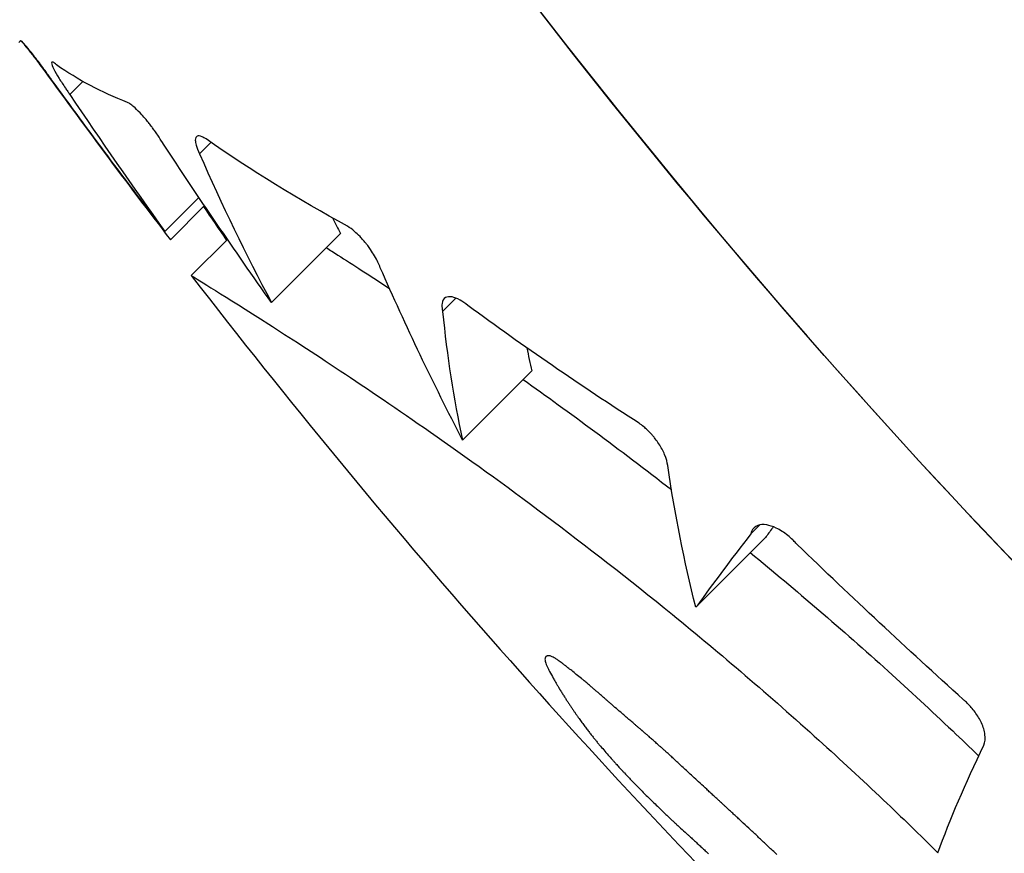
# Model space of a CAD drawing. Units: millimetres. Extents: x 206.5 to 219.2, y 158.6 to 172.9.
# Drawn here: x 213.7 to 213.7, y 164.3 to 164.3 of the extents above; entities that cross this region are included whole.
import ezdxf

# ---------------------------------------------------------------- set-up
doc = ezdxf.new("R2010")
doc.units = ezdxf.units.MM
doc.layers.get('0').update_dxf_attribs({"true_color": 0xc2ced6})

msp = doc.modelspace()

# ---------------------------------------------------------------- linework, layer by layer
for p, q in [((213.6809742227633, 164.3335704075571), (213.6809747433726, 164.3335709281646)), ((213.6811841274757, 164.3333067855765), (213.6811887698568, 164.3333114279676)), ((213.6814770065539, 164.3330203449632), (213.6816105335311, 164.3331538719463)), ((213.6828038531239, 164.3324143641107), (213.6829197955813, 164.3325303065662)), ((213.6824498921196, 164.3316183049687), (213.6827980818634, 164.3319664947212)), ((213.6825049227773, 164.3315343531231), (213.6828540777205, 164.3318835080695)), ((213.6835397292889, 164.3308902552831), (213.6842468360701, 164.3315973620643)), ((213.6827196053346, 164.3311668815095), (213.6830898982298, 164.3315371744156)), ((213.685290141133, 164.3308006201273), (213.6854261378321, 164.3309366168201)), ((213.6854941275669, 164.329484159251), (213.6862012343481, 164.3301912660322)), ((213.688442240833, 164.3285232673752), (213.6885357728897, 164.3286167994379)), ((213.6878788565373, 164.3277738733345), (213.6885859633185, 164.3284809801157))]:
    msp.add_line(p, q)
msp.add_circle((213.7388464238466, 164.3764555579874), 0.06115000000000002)
msp.add_arc((213.7422026855347, 164.3770723955809), 0.07513689542039531, 217.6588306022103, 225.000000000129)
for points, knots in [([(213.786464241799, 164.3292753054179), (213.7854022019455, 164.328291824273), (213.784304200497, 164.3273408604468), (213.7809892779333, 164.3246592414366), (213.7786821091722, 164.3230275665642), (213.7739154330047, 164.3201018268942), (213.7714592233824, 164.3188030140991), (213.768146717528, 164.3173119105481), (213.7673450941074, 164.3169702924838), (213.76428157193, 164.3157365228453), (213.7619615717122, 164.3149495644266), (213.7568623639963, 164.3135365575395), (213.7540686898865, 164.3129558980918), (213.7481037138059, 164.3121190059828), (213.744927672029, 164.3119098310463), (213.7395718788903, 164.3119449734736), (213.7373585622699, 164.312071561546), (213.7329453757848, 164.3125520408153), (213.730745631372, 164.312905956986), (213.7266993980447, 164.3137718751318), (213.7248466071615, 164.3142547515849), (213.7216195732908, 164.315248952596), (213.7202335614566, 164.3157279504526), (213.718267080636, 164.3164823831612), (213.7176693483489, 164.3167219524189), (213.7164036748436, 164.3172510829613), (213.715734890342, 164.3175439373717), (213.7138194969739, 164.3184214384714), (213.712583636443, 164.3190356147725), (213.709503037564, 164.3206910503895), (213.7076837349305, 164.3217859831784), (213.7041607009451, 164.3241483674365), (213.7024570467038, 164.3254157671945), (213.7000060728897, 164.3274315652111), (213.6992064657388, 164.3281225794731), (213.698034985573, 164.3291856591454), (213.6976491444948, 164.3295444441833), (213.6968870407436, 164.3302705097217), (213.6965107780998, 164.3306377901117), (213.6961394290847, 164.3310091391263), (213.6946540330246, 164.3324945351856), (213.6932337878388, 164.3340587916673), (213.6905460571579, 164.3373267567367), (213.6892786574026, 164.3390304109803), (213.6869162735966, 164.3425534442817), (213.6858213412052, 164.3443727461754), (213.6838184474327, 164.3480999293233), (213.6829105037759, 164.3500077106191), (213.6808602121309, 164.3549119820609), (213.6798320452217, 164.3579916596591), (213.6783982248598, 164.3636750558894), (213.6779105709866, 164.3662553034651), (213.6772503884713, 164.3714434905055), (213.6770778253267, 164.3740511507958), (213.6770547068882, 164.3775744573431), (213.6770684977237, 164.3785059590818), (213.6772060683434, 164.3822914172338), (213.6774986705714, 164.3851522664645), (213.6783709712327, 164.3902866957224), (213.6788867701252, 164.3925701239255), (213.6801569059025, 164.3970575387934), (213.6809111559269, 164.3992613885475), (213.6821939376241, 164.4024466105211), (213.6826399192505, 164.4034767046082), (213.6842739436252, 164.4069974952668), (213.6855991576886, 164.4094353079331), (213.6885772230744, 164.414165663834), (213.6902354512422, 164.4164543964839), (213.6927958724409, 164.4195467268519), (213.6935895415518, 164.4204527130928), (213.6944055953791, 164.4213339518383)], [-199.9538262264417, -199.9538262264417, -199.9538262264417, -199.9538262264417, -195.5780923677003, -195.5780923677003, -187.1278096555739, -187.1278096555739, -178.8103790457929, -178.8103790457929, -176.1813628226885, -176.1813628226885, -168.8264463738925, -168.8264463738925, -160.3099319342122, -160.3099319342122, -150.779879586279, -150.779879586279, -144.1188805922122, -144.1188805922122, -137.45787660768, -137.45787660768, -131.7289963746681, -131.7289963746681, -127.3221654261974, -127.3221654261974, -125.3783963498358, -125.3783963498358, -123.1750973608232, -123.1750973608232, -119.0280292954491, -119.0280292954491, -112.6776572507168, -112.6776572507168, -106.3272851819688, -106.3272851819688, -103.1520991475949, -103.1520991475949, -101.5645061304079, -101.5645061304079, -99.97691311322087, -99.97691311322087, -99.97691311322087, -93.62654104453738, -93.62654104453738, -87.27616897585388, -87.27616897585388, -80.92579942635885, -80.92579942635885, -74.57542987686382, -74.57542987686382, -64.85660983080477, -64.85660983080477, -57.01527573903429, -57.01527573903429, -49.17394664036661, -49.17394664036661, -46.3639985727955, -46.3639985727955, -37.76463281295305, -37.76463281295305, -30.76854561297819, -30.76854561297819, -23.77246340386692, -23.77246340386692, -20.38799673461101, -20.38799673461101, -12.0853761395924, -12.0853761395924, -3.63081120319772, -3.63081120319772, 0, 0, 0, 0]), ([(213.6732516305492, 164.361622122994), (213.6741655729129, 164.357543519367), (213.6754416878539, 164.3535444930267), (213.6806175046804, 164.341240426113), (213.6857692232734, 164.333576293584), (213.6922379034077, 164.3271076134483)], [-40.20117299314741, -40.20117299314741, -40.20117299314741, -40.20117299314741, -27.60327933976518, -27.60327933976518, -0.1560449359330534, -0.1560449359330534, -0.1560449359330534, -0.1560449359330534]), ([(213.7903684189077, 164.3253711283146), (213.7868962061766, 164.3221363970024), (213.7830971332442, 164.3192527176629), (213.7790478405368, 164.3167782627825), (213.7752642219275, 164.3144661568863), (213.7712624089763, 164.3125112943835), (213.7671129400696, 164.3109481320625), (213.7632357178372, 164.3094875288216), (213.7592297647643, 164.3083688378233), (213.7551567718619, 164.3076092861825), (213.7513510080316, 164.3068995687249), (213.7474868346035, 164.3065033277603), (213.743616237145, 164.3064258936524), (213.7399995895976, 164.3063535399965), (213.7363774094556, 164.3065594542609), (213.7327922638942, 164.3070412163461), (213.7294423397252, 164.3074913700211), (213.7261247944989, 164.3081822954296), (213.72287368252, 164.3091069001298), (213.7198358759779, 164.3099708415157), (213.716856095125, 164.3110387501711), (213.7139610555605, 164.3123010515151), (213.7092573254486, 164.3143519819791), (213.7047780605499, 164.3169172317771), (213.7006288094271, 164.3199363535455), (213.6964518582245, 164.3229756307383), (213.6926096775132, 164.3264746526611), (213.6891940079804, 164.3303498722375), (213.6862211341213, 164.3337227216443), (213.6835712113534, 164.3373800921399), (213.681292254405, 164.3412557149136), (213.6793087335973, 164.344628915248), (213.6776060897828, 164.3481672206208), (213.6762077242602, 164.3518220004571), (213.6749906380574, 164.3550029871749), (213.6740039472061, 164.3582720999825), (213.6732579351228, 164.3615952682858), (213.6732559256925, 164.3616042194644), (213.6732539180084, 164.3616131710346), (213.673251912056, 164.3616221229945)], [0, 0, 0, 0, 0.06561000000000002, 0.06561000000000002, 0.06561000000000002, 0.1269153279, 0.1269153279, 0.1269153279, 0.1841984132364811, 0.1841984132364811, 0.1841984132364811, 0.2377231553440355, 0.2377231553440355, 0.2377231553440355, 0.2877361391219134, 0.2877361391219134, 0.2877361391219134, 0.3344677710341246, 0.3344677710341246, 0.3344677710341246, 0.3781333405765757, 0.3781333405765757, 0.3781333405765757, 0.4490791945314128, 0.4490791945314128, 0.4490791945314128, 0.52049867753858, 0.52049867753858, 0.52049867753858, 0.5826595838095272, 0.5826595838095272, 0.5826595838095272, 0.6367621634660856, 0.6367621634660856, 0.6367621634660856, 0.6838510703223601, 0.6838510703223601, 0.6838510703223601, 0.6839779074754697, 0.6839779074754697, 0.6839779074754697, 0.6839779074754697]), ([(213.6809737955045, 164.3335699829804), (213.6809794901928, 164.3335657196908), (213.6809900488297, 164.3335547172833), (213.6810206221126, 164.333519355233), (213.681040733718, 164.3334947733179), (213.6810855177027, 164.3334379653625), (213.6811092160497, 164.3334071504569), (213.681150579403, 164.3333521898326), (213.6811672307522, 164.3333297893241), (213.6811841274757, 164.3333067855765)], [0.3290635899688693, 0.3290635899688693, 0.3290635899688693, 0.3290635899688693, 0.4743324674658524, 0.4743324674658524, 0.6258990448878579, 0.6258990448878579, 0.7622352115707804, 0.7622352115707804, 0.8494383948791129, 0.8494383948791129, 0.8494383948791129, 0.8494383948791129]), ([(213.6812902294769, 164.3331716253656), (213.6812883726961, 164.3331742426153), (213.6812865118263, 164.3331768622847), (213.6812746672513, 164.3331935155034), (213.6812645955652, 164.3332075806029), (213.6812439549394, 164.3332362110764), (213.6812333988055, 164.3332507508321), (213.6812075963971, 164.3332860401083), (213.6811924214417, 164.3333065790434), (213.6811436038115, 164.3333719521188), (213.6811115297314, 164.3334137739157), (213.6810588647204, 164.3334803760745), (213.681037686285, 164.333506235484), (213.6810024533333, 164.3335471985283), (213.6809892368037, 164.3335611719476), (213.6809773702989, 164.3335708203458), (213.6809749038221, 164.3335718237304), (213.6809742227633, 164.3335704075571)], [0.8578464429877024, 0.8578464429877024, 0.8578464429877024, 0.8578464429877024, 0.8675387954883861, 0.8675387954883861, 0.9194140545502346, 0.9194140545502346, 0.9733917186302679, 0.9733917186302679, 1.051657453209124, 1.051657453209124, 1.229650386142447, 1.229650386142447, 1.382318701556719, 1.382318701556719, 1.544485675039518, 1.544485675039518, 1.634825919797651, 1.634825919797651, 1.634825919797651, 1.634825919797651]), ([(213.6813414040371, 164.3333227675239), (213.6813258557377, 164.3333368620697), (213.6813134935946, 164.3333460875592), (213.6812935655325, 164.333355349188), (213.6812884861138, 164.333352041243), (213.681290923123, 164.3333284393857), (213.6812991077604, 164.3333074764987), (213.6813270584389, 164.3332525575838), (213.6813457265962, 164.3332200763043), (213.6813871987688, 164.3331531711287), (213.6814083723148, 164.3331205750428), (213.6814393761306, 164.3330746367892), (213.6814475539868, 164.3330626664956), (213.6814628326683, 164.3330405627867), (213.681469873889, 164.3330304722631), (213.6814770065539, 164.3330203449632)], [0.3285521002868974, 0.3285521002868974, 0.3285521002868974, 0.3285521002868974, 0.4572438336617578, 0.4572438336617578, 0.6215442441642709, 0.6215442441642709, 0.7947256244994572, 0.7947256244994572, 0.9554540658015696, 0.9554540658015696, 1.086156092483233, 1.086156092483233, 1.131408690397907, 1.131408690397907, 1.168968101933101, 1.168968101933101, 1.168968101933101, 1.168968101933101]), ([(213.6824283243041, 164.3325219063495), (213.6824278415588, 164.3325227193618), (213.6824273571256, 164.3325235334933), (213.6824112635804, 164.3325505221692), (213.6823940381437, 164.332577615658), (213.6823653096944, 164.3326201927498), (213.682354716424, 164.3326354130149), (213.6823351807689, 164.3326626355329), (213.6823263582919, 164.332674638938), (213.6823076279543, 164.3326995193092), (213.682297714171, 164.3327123488798), (213.6822775009932, 164.3327378239146), (213.6822672204144, 164.3327504303488), (213.6822422391997, 164.3327802128128), (213.6822275962768, 164.3327969547527), (213.6821888287523, 164.3328393482484), (213.6821654072701, 164.3328628765712), (213.6821279819269, 164.3328967957382), (213.6821132946643, 164.3329088951164), (213.6820880859304, 164.3329272643637), (213.682077347461, 164.3329339972147), (213.682067836824, 164.332938780632)], [0.1589776964125738, 0.1589776964125738, 0.1589776964125738, 0.1589776964125738, 0.162136556706912, 0.162136556706912, 0.2635529599222342, 0.2635529599222342, 0.3197043237466961, 0.3197043237466961, 0.364389662516873, 0.364389662516873, 0.4132267074919288, 0.4132267074919288, 0.4631681408577101, 0.4631681408577101, 0.5345589087528023, 0.5345589087528023, 0.6552104748523533, 0.6552104748523533, 0.7427871382351741, 0.7427871382351741, 0.8202256321401588, 0.8202256321401588, 0.8202256321401588, 0.8202256321401588]), ([(213.6828700194892, 164.3325647950874), (213.6828551439103, 164.3325747483846), (213.6828414100455, 164.3325823985642), (213.6828083386208, 164.3325964461501), (213.6827918540657, 164.3325983462291), (213.6827672586369, 164.332588227579), (213.682760549782, 164.3325746618866), (213.6827601370896, 164.332539351426), (213.6827631320048, 164.3325214118086), (213.682776498521, 164.3324754438659), (213.6827881975332, 164.332446329212), (213.6828038531239, 164.3324143641107)], [0.04324932661931741, 0.04324932661931741, 0.04324932661931741, 0.04324932661931741, 0.1271607428016428, 0.1271607428016428, 0.267872200608109, 0.267872200608109, 0.4249044004220313, 0.4249044004220313, 0.5347575695271739, 0.5347575695271739, 0.6672893769747698, 0.6672893769747698, 0.6672893769747698, 0.6672893769747698]), ([(213.6846526075533, 164.3312478263456), (213.6846390431019, 164.3312849671725), (213.6846195256367, 164.3313257970608), (213.6845817841386, 164.3313902478508), (213.6845674972428, 164.3314125982602), (213.6845429612295, 164.3314479019186), (213.6845334997197, 164.3314608945971), (213.6845162073878, 164.3314835642132), (213.6845085242385, 164.3314932901567), (213.6844924745237, 164.3315129056664), (213.6844841078564, 164.3315227623189), (213.6844655864843, 164.3315437856818), (213.6844554083218, 164.3315548364913), (213.6844267094129, 164.3315846082919), (213.6844081108575, 164.33160231794), (213.6843651984236, 164.3316395717407), (213.6843413234747, 164.3316575509293), (213.6843187208869, 164.3316718771393)], [2.257520494645451e-06, 2.257520494645451e-06, 2.257520494645451e-06, 2.257520494645451e-06, 0.1579430883486392, 0.1579430883486392, 0.2404091191916303, 0.2404091191916303, 0.2889306601424595, 0.2889306601424595, 0.3261415889234595, 0.3261415889234595, 0.3651403240089096, 0.3651403240089096, 0.4112208396127672, 0.4112208396127672, 0.4938923839934746, 0.4938923839934746, 0.6035027644056011, 0.6035027644056011, 0.6035027644056011, 0.6035027644056011]), ([(213.6841013708035, 164.3314518967904), (213.6841387939639, 164.3314281459989), (213.6841776819783, 164.3314033681118), (213.6843740980985, 164.3312778988361), (213.6845510269486, 164.3311638173614), (213.6847464896418, 164.3310353747984)], [3.477634450676796, 3.477634450676796, 3.477634450676796, 3.477634450676796, 3.811131274375886, 3.811131274375886, 5.100900378938781, 5.100900378938781, 5.100900378938781, 5.100900378938781]), ([(213.6827284553729, 164.3311614083323), (213.6827800405881, 164.3311290769134), (213.6830498238996, 164.330965034394), (213.6839280585118, 164.3304040241101), (213.6844942564348, 164.3300347642707), (213.6858988895983, 164.3290529602809), (213.686746383697, 164.3284278649048), (213.6881332472549, 164.3272974939282), (213.6886363879166, 164.3268674543647), (213.6893604298821, 164.3262129668724), (213.689581161263, 164.3260086760993), (213.689987284888, 164.3256235022754), (213.6901728216035, 164.3254438746462), (213.6903566896654, 164.3252621139104)], [0.0003675755765938993, 0.0003675755765938993, 0.0003675755765938993, 0.0003675755765938993, 3.811131274375886, 3.811131274375886, 7.25847019813077, 7.25847019813077, 11.01508660534927, 11.01508660534927, 13.08536013176734, 13.08536013176734, 13.99667648550426, 13.99667648550426, 14.77257908839521, 14.77257908839521, 14.77257908839521, 14.77257908839521]), ([(213.6855494613119, 164.3308609259534), (213.6855214916432, 164.3308836186125), (213.6854940564081, 164.3309023533557), (213.6854386075574, 164.3309330096163), (213.6854114792368, 164.3309434472685), (213.6853601667244, 164.3309533980091), (213.6853373986087, 164.3309509864662), (213.6853004735021, 164.3309306257916), (213.6852882126113, 164.3309106486317), (213.6852811484277, 164.3308641550384), (213.6852820319618, 164.3308418818924), (213.6852876923367, 164.3308114770898), (213.6852888350259, 164.3308061042649), (213.685290141133, 164.3308006201273)], [2.458783163197189e-06, 2.458783163197189e-06, 2.458783163197189e-06, 2.458783163197189e-06, 0.1203507330882917, 0.1203507330882917, 0.2565351862477455, 0.2565351862477455, 0.4130311886653273, 0.4130311886653273, 0.5917169497592839, 0.5917169497592839, 0.7132642058849439, 0.7132642058849439, 0.7386596907768496, 0.7386596907768496, 0.7386596907768496, 0.7386596907768496]), ([(213.6875924499036, 164.3292223170765), (213.6875889629737, 164.3292562179022), (213.6875786123128, 164.3292948166736), (213.687546268804, 164.329372063085), (213.6875262494286, 164.3294094969865), (213.6874904931174, 164.3294638107877), (213.687478514461, 164.3294805755822), (213.68745707786, 164.3295082633617), (213.6874480653642, 164.3295193054742), (213.6874304153316, 164.3295398198861), (213.6874218564626, 164.329549312818), (213.6874040068942, 164.3295681996019), (213.6873947231215, 164.329577550277), (213.6873730569787, 164.3295983088683), (213.6873606203008, 164.329609457342), (213.6873318571597, 164.3296335332675), (213.6873155582871, 164.3296459450717), (213.687299349418, 164.3296571082706)], [3.240736355840121e-06, 3.240736355840121e-06, 3.240736355840121e-06, 3.240736355840121e-06, 0.16197293154627, 0.16197293154627, 0.3018872005806355, 0.3018872005806355, 0.3649948924926776, 0.3649948924926776, 0.4079304430578187, 0.4079304430578187, 0.4463900245280128, 0.4463900245280128, 0.4863977114872899, 0.4863977114872899, 0.5383070247056785, 0.5383070247056785, 0.6053334539408115, 0.6053334539408115, 0.6053334539408115, 0.6053334539408115]), ([(213.6889176539844, 164.328415067338), (213.6889129539632, 164.3284203812505), (213.6889081816917, 164.3284256386705), (213.6888929114502, 164.3284420294467), (213.6888821962639, 164.3284529042307), (213.6888549448777, 164.3284790430525), (213.6888382116304, 164.3284937712197), (213.688781748715, 164.3285392679918), (213.6887417522084, 164.3285647949028), (213.688668447212, 164.3286002073528), (213.6886354941234, 164.3286110611798), (213.6885699694685, 164.3286222075794), (213.6885389611416, 164.3286201255742), (213.6884842338623, 164.3285998021024), (213.6884627291729, 164.3285790425539), (213.688446951317, 164.3285417062425), (213.6884442111768, 164.3285327930271), (213.688442240833, 164.3285232673752)], [0.9091068221452363, 0.9091068221452363, 0.9091068221452363, 0.9091068221452363, 0.930464118923959, 0.930464118923959, 0.9764836049203193, 0.9764836049203193, 1.044958143329093, 1.044958143329093, 1.203933297598236, 1.203933297598236, 1.34768915169119, 1.34768915169119, 1.518040686354056, 1.518040686354056, 1.716325504098702, 1.716325504098702, 1.772629465445075, 1.772629465445075, 1.772629465445075, 1.772629465445075]), ([(213.6884376168164, 164.3283326336064), (213.688901547619, 164.3279522063908), (213.6893740678788, 164.3275469249547), (213.6900675366633, 164.3269200736536), (213.6902882680442, 164.3267157828805), (213.6905965085316, 164.3264234429184), (213.6906851117092, 164.3263385809864), (213.6907733899425, 164.3262531933201)], [11.1409863178023, 11.1409863178023, 11.1409863178023, 11.1409863178023, 13.08536013176734, 13.08536013176734, 13.99667648550426, 13.99667648550426, 14.36592878710312, 14.36592878710312, 14.36592878710312, 14.36592878710312]), ([(213.6908256768074, 164.3263637412001), (213.6908393703197, 164.3263924153021), (213.6908438547543, 164.3264292867379), (213.6908331018058, 164.3265082581256), (213.6908210551046, 164.3265481438416), (213.6907848850533, 164.3266261808749), (213.6907630435162, 164.3266631620145), (213.6907241794397, 164.3267164317726), (213.6907110492757, 164.3267329472028), (213.6906884124037, 164.3267591193307), (213.6906794361566, 164.3267689804215), (213.6906603321258, 164.3267889255812), (213.6906501941849, 164.3267989518567), (213.690632212616, 164.3268157951397), (213.6906244923739, 164.32682274135), (213.6906166786939, 164.3268294927516)], [4.119368565520653e-06, 4.119368565520653e-06, 4.119368565520653e-06, 4.119368565520653e-06, 0.1983533953222758, 0.1983533953222758, 0.363648783696054, 0.363648783696054, 0.5046988649336774, 0.5046988649336774, 0.5693574720615375, 0.5693574720615375, 0.6095996302214007, 0.6095996302214007, 0.6525607047082203, 0.6525607047082203, 0.6840807613286035, 0.6840807613286035, 0.6840807613286035, 0.6840807613286035])]:
    msp.add_open_spline(points, degree=3, knots=knots)
for points in [[(213.6809742227633, 164.3335704075571), (213.680960805752, 164.3335570743816), (213.6809540794929, 164.333550432033), (213.6809540446411, 164.3335504810821)], [(213.6811841274757, 164.3333067855765), (213.6816155901761, 164.3327094591664), (213.6820559032494, 164.3321185834789), (213.6825049227773, 164.3315343531231)], [(213.682067836824, 164.332938780632), (213.6818024868408, 164.3330417672764), (213.6815601903509, 164.3331699608066), (213.6813414040371, 164.3333227675239)], [(213.6824498921196, 164.3316183049687), (213.682056601072, 164.3321310095325), (213.6816700144554, 164.3326488267826), (213.6812902294769, 164.3331716253656)], [(213.6814770065539, 164.3330203449632), (213.6817937140295, 164.3325474855974), (213.682118040364, 164.3320800838355), (213.6824498921196, 164.3316183049687)], [(213.6835397292889, 164.3308902552831), (213.6831606448104, 164.3314280560103), (213.6827901366341, 164.3319720013887), (213.6824283243041, 164.3325219063495)], [(213.6843187208869, 164.3316718771393), (213.6838159401959, 164.3319447513177), (213.6833328011708, 164.3322427823946), (213.6828700194892, 164.3325647950874)], [(213.6828038531239, 164.3324143641107), (213.6830313867249, 164.3318941244042), (213.6832767753949, 164.3313858661591), (213.6835397292889, 164.3308902552831)], [(213.6828441933467, 164.3318736236847), (213.6829224898393, 164.33175798517), (213.6830011754937, 164.3316426184592), (213.6830802491459, 164.3315275253194)], [(213.6841625619854, 164.331757789535), (213.6841904497269, 164.3317041678256), (213.6842185412097, 164.3316506917258), (213.6842468360701, 164.3315973620643)], [(213.6827196053346, 164.3311668815095), (213.682719607983, 164.3311668857568), (213.6827225581656, 164.3311650561777), (213.6827284553729, 164.3311614083323)], [(213.6854941275669, 164.329484159251), (213.6851953495061, 164.330060288431), (213.6849147095927, 164.3306483919291), (213.6846526075533, 164.3312478263456)], [(213.685290141133, 164.3308006201273), (213.6853341868846, 164.3303448233396), (213.6854022407206, 164.3299056694163), (213.6854941275669, 164.329484159251)], [(213.687299349418, 164.3296571082706), (213.6867024321837, 164.3300402494924), (213.6861189638148, 164.3304417966156), (213.6855494613119, 164.3308609259534)], [(213.6861526331923, 164.3304272779906), (213.6861680153088, 164.3303480063528), (213.6861842160579, 164.3302693335804), (213.6862012343481, 164.3301912660322)], [(213.6861132700433, 164.3301033017233), (213.6865830678144, 164.3297702815444), (213.6870944120019, 164.3293940153703), (213.6876309427898, 164.3289768070017)], [(213.6878788565373, 164.3277738733345), (213.6877619289444, 164.3282427939075), (213.6876663489675, 164.3287258901446), (213.6875924499036, 164.3292223170765)], [(213.6886726285884, 164.3285968540904), (213.6886478889792, 164.3285629637166), (213.6886236090941, 164.3285295095779), (213.6885997904901, 164.3284964937811)], [(213.688442240833, 164.3285232673752), (213.6882380456664, 164.3282588026505), (213.6880546938191, 164.3280139549097), (213.6878926837089, 164.3277893869999)], [(213.6885997904901, 164.3284964937811), (213.6885951677395, 164.3284913090934), (213.6885905586678, 164.3284861378684), (213.6885859633185, 164.3284809801157)], [(213.6906166786939, 164.3268294927516), (213.6900413960539, 164.3273483679195), (213.6894749779167, 164.3278769676613), (213.6889176539844, 164.328415067338)], [(213.6878926837089, 164.3277893869999), (213.6878880609584, 164.3277842023122), (213.6878834518866, 164.3277790310872), (213.6878788565373, 164.3277738733345)], [(213.6863394535758, 164.3272571707125), (213.6863385715551, 164.3272520986625), (213.6863377199043, 164.3272470559905), (213.6863368986233, 164.3272420427147)], [(213.6863368986233, 164.3272420427147), (213.6863375769753, 164.3272357728829), (213.6863382820738, 164.3272295282736), (213.6863390139188, 164.3272233089078)], [(213.686342642919, 164.3272633346619), (213.6863415713015, 164.3272612716219), (213.6863405081822, 164.327259216971), (213.6863394535758, 164.3272571707125)], [(213.6863447443611, 164.327266058951), (213.68634404162, 164.3272651486009), (213.6863433411345, 164.3272642405045), (213.686342642919, 164.3272633346619)], [(213.6863459254382, 164.3272673307811), (213.6863455311541, 164.327266906253), (213.6863451374666, 164.3272664823098), (213.6863447443611, 164.327266058951)], [(213.6863460706518, 164.3272674768227), (213.6863460222376, 164.3272674281338), (213.6863459738379, 164.3272673794531), (213.6863459254382, 164.3272673307811)], [(213.6863463203917, 164.3272677109849), (213.6863462371257, 164.3272676329079), (213.6863461538742, 164.3272675548537), (213.6863460706518, 164.3272674768227)], [(213.6863469147647, 164.3272682268116), (213.686346716524, 164.3272680547484), (213.6863465183997, 164.3272678828062), (213.6863463203917, 164.3272677109849)], [(213.6863478527812, 164.3272689718251), (213.6863475398277, 164.3272687232088), (213.6863472271507, 164.3272684748708), (213.6863469147647, 164.3272682268116)], [(213.6863491339027, 164.3272698939677), (213.686348706382, 164.3272695861083), (213.6863482793415, 164.3272692787273), (213.6863478527812, 164.3272689718251)], [(213.6863527243695, 164.3272720624891), (213.6863515243167, 164.3272713363722), (213.6863503274944, 164.3272706135313), (213.6863491339027, 164.3272698939677)], [(213.686357684026, 164.3272743181628), (213.686356025748, 164.3272735611131), (213.6863543725194, 164.3272728092215), (213.6863527243695, 164.3272720624891)], [(213.6863640081574, 164.3272762441734), (213.6863618935022, 164.3272755953935), (213.6863597854535, 164.3272749533899), (213.686357684026, 164.3272743181628)], [(213.6863807001646, 164.3272774092466), (213.686375105055, 164.327276988548), (213.6863695410575, 164.3272766001901), (213.6863640081574, 164.3272762441734)], [(213.6863912094268, 164.3272756919828), (213.6863876986026, 164.3272762562005), (213.6863841955201, 164.3272768286224), (213.6863807001646, 164.3272774092466)], [(213.6864041160879, 164.3272713885253), (213.6863998061017, 164.3272728146026), (213.6863955038716, 164.327274249089), (213.6863912094268, 164.3272756919828)], [(213.6864205135062, 164.3272635389671), (213.6864150393958, 164.3272661463216), (213.6864095735946, 164.3272687628419), (213.6864041160879, 164.3272713885253)], [(213.686441501588, 164.3272511899945), (213.6864344961214, 164.3272552957492), (213.6864275000844, 164.3272594120754), (213.6864205135062, 164.3272635389671)], [(213.6864681880834, 164.3272333961404), (213.6864592812635, 164.3272393146499), (213.6864503857651, 164.3272452459378), (213.686441501588, 164.3272511899945)], [(213.6863390139188, 164.3272233089078), (213.6863410849182, 164.327215895773), (213.6863431803649, 164.3272085051185), (213.6863453002152, 164.3272011369663)], [(213.6863453002152, 164.3272011369663), (213.6863486012007, 164.3271926400439), (213.686351925382, 164.3271841640499), (213.6863552727737, 164.327175709006)], [(213.6863552727737, 164.327175709006), (213.6863596453768, 164.3271661922045), (213.686364040972, 164.327156695811), (213.6863684595301, 164.3271472198503)], [(213.6863684595301, 164.3271472198503), (213.6863737493404, 164.3271367510465), (213.6863790628558, 164.3271263030747), (213.6863844000472, 164.3271158759599)], [(213.6864840170019, 164.3272221644938), (213.6864787373634, 164.3272259046121), (213.6864734610572, 164.3272296484947), (213.6864681880834, 164.3272333961404)], [(213.6865016903903, 164.3272092215507), (213.6864957955113, 164.3272135316251), (213.6864899043721, 164.3272178459401), (213.6864840170019, 164.3272221644938)], [(213.6865213498386, 164.3271944522044), (213.68651479244, 164.3271993705189), (213.6865082392906, 164.3272042936355), (213.6865016903903, 164.3272092215507)], [(213.686543137781, 164.3271777422642), (213.6865358703071, 164.3271833067879), (213.68652860765, 164.3271888767695), (213.6865213498386, 164.3271944522044)], [(213.6865482836438, 164.3271737535047), (213.6865465681039, 164.3271750827994), (213.6865448528115, 164.3271764123861), (213.686543137781, 164.3271777422642)], [(213.6865483464062, 164.3271737046498), (213.6865483254951, 164.3271737209348), (213.6865483045694, 164.3271737372197), (213.6865482836438, 164.3271737535047)], [(213.6865487745235, 164.3271733711613), (213.6865486318129, 164.327173482322), (213.6865484891168, 164.327173593485), (213.6865483464062, 164.3271737046498)], [(213.6865507934854, 164.3271717965049), (213.6865501204593, 164.3271723213466), (213.6865494474769, 164.3271728462319), (213.6865487745235, 164.3271733711613)], [(213.6865542721498, 164.3271690793158), (213.6865531124786, 164.3271699849161), (213.6865519529238, 164.3271708906454), (213.6865507934854, 164.3271717965049)], [(213.6865591020323, 164.3271653011034), (213.6865574918484, 164.3271665602597), (213.6865558818827, 164.3271678196638), (213.6865542721498, 164.3271690793158)], [(213.6865723825613, 164.3271548885796), (213.6865679540788, 164.3271583575706), (213.6865635272261, 164.3271618284125), (213.6865591020323, 164.3271653011034)], [(213.6865897698153, 164.3271412135095), (213.6865839712991, 164.3271457687538), (213.6865781755478, 164.3271503271108), (213.6865723825613, 164.3271548885796)], [(213.6866103979119, 164.3271249298), (213.6866035180865, 164.3271303534189), (213.6865966420592, 164.3271357813232), (213.6865897698153, 164.3271412135095)], [(213.6863844000472, 164.3271158759599), (213.6863968232938, 164.3270929112114), (213.6864093467448, 164.3270700339226), (213.6864219702838, 164.3270472443278)], [(213.6864219702838, 164.3270472443278), (213.6864283819159, 164.3270359915946), (213.6864348160598, 164.3270247584874), (213.6864412726864, 164.3270135450307)], [(213.6866578982444, 164.327087137347), (213.6866420455481, 164.3270997130903), (213.6866262120893, 164.3271123105842), (213.6866103979119, 164.3271249298)], [(213.6867098504736, 164.327045026042), (213.6866925119393, 164.3270590393436), (213.6866751945199, 164.3270730764561), (213.6866578982444, 164.327087137347)], [(213.6867391146516, 164.3270207653732), (213.6867293538235, 164.3270288454241), (213.6867195991072, 164.3270369323154), (213.6867098504736, 164.327045026042)], [(213.6864412726864, 164.3270135450307), (213.686444336141, 164.3270082740169), (213.6864474044414, 164.3270030072158), (213.6864504775585, 164.3269977446298)], [(213.6864504775585, 164.3269977446298), (213.6864533680346, 164.3269928197556), (213.686456262687, 164.3269878985116), (213.6864591615013, 164.3269829808996)], [(213.6864591615013, 164.3269829808996), (213.6864618227701, 164.3269784860486), (213.6864644874731, 164.3269739941866), (213.6864671556104, 164.3269695053154)], [(213.6864671556104, 164.3269695053154), (213.6864695311378, 164.3269655240842), (213.6864719093282, 164.3269615451745), (213.6864742901816, 164.3269575685872)], [(213.6864742901816, 164.3269575685872), (213.6864763232734, 164.3269541844038), (213.6864783582569, 164.326950801882), (213.6864803951466, 164.3269474210233)], [(213.6864803951466, 164.3269474210233), (213.6864820290357, 164.3269447172802), (213.686483664118, 164.3269420145889), (213.6864853004226, 164.3269393129499)], [(213.6864853004226, 164.3269393129499), (213.6864864784729, 164.3269373731569), (213.6864876571344, 164.3269354339009), (213.6864888364216, 164.3269334951824)], [(213.6867722065217, 164.3269928915165), (213.6867611686175, 164.3270021746616), (213.6867501379893, 164.3270114659495), (213.6867391146516, 164.3270207653732)], [(213.6868103619781, 164.3269603044519), (213.6867976343783, 164.3269711566736), (213.686784915888, 164.3269820190317), (213.6867722065217, 164.3269928915165)], [(213.6868317269691, 164.326941901928), (213.6868246025697, 164.32694803306), (213.6868174808915, 164.3269541672348), (213.6868103619781, 164.3269603044519)], [(213.6868548251805, 164.32692191246), (213.686847122648, 164.3269285721503), (213.6868394232442, 164.3269352353068), (213.6868317269691, 164.326941901928)], [(213.6864888364216, 164.3269334951824), (213.6864895022882, 164.3269324031376), (213.6864901683439, 164.3269313112619), (213.6864908345888, 164.3269302195549)], [(213.6864908345888, 164.3269302195549), (213.6864909579599, 164.3269300177521), (213.6864910813456, 164.3269298159553), (213.6864912047313, 164.3269296141639)], [(213.6864912047313, 164.3269296141639), (213.6864912125602, 164.3269296013573), (213.6864912204037, 164.3269295885511), (213.6864912282326, 164.3269295757445)], [(213.6864912282326, 164.3269295757445), (213.6864915233746, 164.3269290977987), (213.6864918185456, 164.3269286198833), (213.6864921137603, 164.3269281419994)], [(213.6864921137603, 164.3269281419994), (213.6864929953008, 164.3269267156934), (213.6864938771614, 164.326925289663), (213.6864947593422, 164.3269238639082)], [(213.6864947593422, 164.3269238639082), (213.6864982505649, 164.3269182319459), (213.6865017467062, 164.3269126042551), (213.6865052477515, 164.326906980838)], [(213.6865052477515, 164.326906980838), (213.6865120728326, 164.326896068098), (213.686518916089, 164.3268851711696), (213.6865257774771, 164.3268742900727)], [(213.6865257774771, 164.3268742900727), (213.686532408421, 164.3268638398772), (213.6865390556923, 164.3268534039198), (213.6865457193053, 164.3268429822169)], [(213.6865457193053, 164.3268429822169), (213.6865521596774, 164.3268329745019), (213.6865586147178, 164.326822979579), (213.686565084412, 164.3268129974617)], [(213.6868798137439, 164.3269002012121), (213.6868714806478, 164.326907434332), (213.686863151117, 164.3269146714156), (213.6868548251805, 164.32692191246)], [(213.6869068506348, 164.3268766341466), (213.6868978342245, 164.3268844852928), (213.6868888219324, 164.3268923409819), (213.6868798137439, 164.3269002012121)], [(213.6869211867888, 164.3268641130358), (213.6869164069358, 164.3268682854805), (213.6869116282178, 164.3268724591844), (213.6869068506348, 164.3268766341466)], [(213.6869248593866, 164.3268609031202), (213.6869236351049, 164.3268619730102), (213.6869224109105, 164.3268630429816), (213.6869211867888, 164.3268641130358)], [(213.6869260988169, 164.3268598196319), (213.6869256856589, 164.3268601807854), (213.6869252725155, 164.326860541948), (213.6869248593866, 164.3268609031202)], [(213.6869262068067, 164.3268597252036), (213.6869261708198, 164.3268597566794), (213.6869261348183, 164.3268597881556), (213.6869260988169, 164.3268598196319)], [(213.6869278909726, 164.3268582527326), (213.6869273295742, 164.3268587435391), (213.6869267681905, 164.3268592343629), (213.6869262068067, 164.3268597252036)], [(213.686931466189, 164.3268551275037), (213.6869302743871, 164.3268561691689), (213.6869290826435, 164.3268572109118), (213.6869278909726, 164.3268582527326)], [(213.686936782804, 164.3268504815719), (213.6869350104389, 164.3268520300439), (213.6869332382339, 164.3268535786883), (213.686931466189, 164.3268551275037)], [(213.6869520426699, 164.3268371568538), (213.6869469547673, 164.3268415970124), (213.6869418681454, 164.3268460385852), (213.686936782804, 164.3268504815719)], [(213.6869724763237, 164.3268193379922), (213.6869656628114, 164.3268252750795), (213.6869588515983, 164.3268312147002), (213.6869520426699, 164.3268371568538)], [(213.686565084412, 164.3268129974617), (213.6865713382722, 164.3268034126395), (213.6865776052728, 164.3267938392837), (213.6865838854137, 164.3267842774053)], [(213.6865838854137, 164.3267842774053), (213.6865899572731, 164.3267750963355), (213.6865960408613, 164.3267659255189), (213.6866021362075, 164.3267567649664)], [(213.6866021362075, 164.3267567649664), (213.6866080309846, 164.3267479689271), (213.6866139362246, 164.3267391820359), (213.6866198519419, 164.3267304043011)], [(213.6869968893734, 164.3267980842465), (213.6869887484208, 164.3268051652158), (213.6869806107425, 164.3268122497984), (213.6869724763237, 164.3268193379922)], [(213.6870240853459, 164.3267744528102), (213.6870150159666, 164.3267823254769), (213.6870059506473, 164.3267902026232), (213.6869968893734, 164.3267980842465)], [(213.6870528643049, 164.3267494974034), (213.6870432667929, 164.326757810863), (213.6870336738066, 164.326766129333), (213.6870240853459, 164.3267744528102)], [(213.6871117718256, 164.3266985787855), (213.6870921171503, 164.3267155307076), (213.6870724813052, 164.326732503589), (213.6870528643049, 164.3267494974034)], [(213.6866198519419, 164.3267304043011), (213.6866255749628, 164.3267219749646), (213.6866313072969, 164.3267135537699), (213.6866370489588, 164.3267051407252)], [(213.6866370489588, 164.3267051407252), (213.6866426058841, 164.3266970601308), (213.686648171104, 164.3266889867659), (213.686653744604, 164.326680920638)], [(213.686653744604, 164.326680920638), (213.6866591415164, 164.3266731711678), (213.6866645457485, 164.3266654281033), (213.6866699573293, 164.3266576914489)], [(213.6866699573293, 164.3266576914489), (213.6866752005444, 164.3266502558054), (213.6866804502497, 164.3266428258239), (213.6866857064451, 164.3266354015082)], [(213.6866857064451, 164.3266354015082), (213.6866957479651, 164.3266213946013), (213.686705811022, 164.3266074064486), (213.6867158956011, 164.326593437077)], [(213.6871429465973, 164.3266717160864), (213.6871325497632, 164.3266806644669), (213.6871221581678, 164.326689618701), (213.6871117718256, 164.3266985787855)], [(213.6871766756376, 164.3266427155472), (213.6871654264978, 164.3266523755569), (213.6871541834844, 164.3266620424047), (213.6871429465973, 164.3266717160864)], [(213.6872140289925, 164.3266106748642), (213.6872015703993, 164.3266213467259), (213.6871891192714, 164.3266320269558), (213.6871766756376, 164.3266427155472)], [(213.6867158956011, 164.326593437077), (213.6867254081299, 164.3265804870553), (213.6867349373206, 164.3265675515195), (213.6867444831587, 164.3265546304879)], [(213.6867444831587, 164.3265546304879), (213.6867535263882, 164.326542607841), (213.6867625824525, 164.3265305963264), (213.6867716513225, 164.3265185959563)], [(213.687256083198, 164.3265746982329), (213.6872420556901, 164.3265866798642), (213.6872280376265, 164.326598672078), (213.6872140289925, 164.3266106748642)], [(213.6872792116628, 164.3265549561329), (213.6872714993369, 164.3265615336391), (213.6872637898341, 164.3265681143398), (213.687256083198, 164.3265746982329)], [(213.6873039227794, 164.3265338978363), (213.6872956824955, 164.3265409136275), (213.6872874454566, 164.3265479330603), (213.6872792116628, 164.3265549561329)], [(213.6873303536267, 164.3265114139217), (213.6873215396481, 164.3265189044), (213.6873127293657, 164.3265263990388), (213.6873039227794, 164.3265338978363)], [(213.6867716513225, 164.3265185959563), (213.6867802882334, 164.3265073744378), (213.686788934996, 164.3264961614632), (213.6867975916102, 164.3264849570405)], [(213.6867975916102, 164.3264849570405), (213.6868058879045, 164.326474413137), (213.6868141918094, 164.3264638758196), (213.6868225033395, 164.3264533450947)], [(213.6868225033395, 164.3264533450947), (213.6868305270182, 164.3264433575519), (213.6868385566486, 164.3264333751508), (213.6868465922307, 164.3264233978948)], [(213.6873334027187, 164.3265088228204), (213.687332386311, 164.3265096864657), (213.6873313699471, 164.3265105501659), (213.6873303536267, 164.3265114139217)], [(213.6873334212578, 164.3265088070675), (213.6873334150732, 164.3265088123185), (213.6873334089032, 164.3265088175694), (213.6873334027187, 164.3265088228204)], [(213.6873335488635, 164.3265086985443), (213.6873335063283, 164.3265087347186), (213.687333463793, 164.3265087708933), (213.6873334212578, 164.3265088070675)], [(213.6873341623577, 164.3265081761901), (213.6873339578597, 164.3265083503061), (213.6873337533616, 164.3265085244243), (213.6873335488635, 164.3265086985443)], [(213.6873367911758, 164.3265059323944), (213.687335914874, 164.326506680286), (213.6873350386013, 164.3265074282176), (213.6873341623577, 164.3265081761901)], [(213.6873412297718, 164.3265021321795), (213.6873397501331, 164.3265033988041), (213.6873382706108, 164.3265046655424), (213.6873367911758, 164.3265059323944)], [(213.6873474072199, 164.3264968266162), (213.6873453478765, 164.3264985949195), (213.6873432887223, 164.3265003634406), (213.6873412297718, 164.3265021321795)], [(213.6873552527977, 164.3264900669978), (213.6873526372947, 164.3264923198567), (213.6873500220972, 164.326494573063), (213.6873474072199, 164.3264968266162)], [(213.6873756663263, 164.3264723915809), (213.6873688597552, 164.3264782810866), (213.6873620552506, 164.3264841728928), (213.6873552527977, 164.3264900669978)], [(213.687401907242, 164.3264495188819), (213.6873931569571, 164.3264571394252), (213.6873844099755, 164.3264647636588), (213.6873756663263, 164.3264723915809)], [(213.6874334130989, 164.3264218625118), (213.6874229064997, 164.3264310761506), (213.6874124045426, 164.3264402949417), (213.687401907242, 164.3264495188819)], [(213.6868465922307, 164.3264233978948), (213.6868544131721, 164.3264138473041), (213.6868622388574, 164.3264043008185), (213.6868700692721, 164.3263947584401)], [(213.6868700692721, 164.3263947584401), (213.6868777588097, 164.3263855268792), (213.6868854522618, 164.3263762987076), (213.6868931496138, 164.3263670739275)], [(213.6868931496138, 164.3263670739275), (213.6869083849306, 164.3263491397943), (213.6869236329221, 164.3263312167246), (213.6869388936029, 164.3263133047299)], [(213.687469620927, 164.3263898355758), (213.6874575457041, 164.3264005046503), (213.6874454764184, 164.3264111802969), (213.6874334130989, 164.3264218625118)], [(213.6875099929457, 164.3263538252168), (213.6874965284514, 164.326365820802), (213.6874830711167, 164.3263778242572), (213.687469620927, 164.3263898355758)], [(213.6875319298706, 164.326334117733), (213.6875246155105, 164.3263406846427), (213.6875173032022, 164.3263472538042), (213.6875099929457, 164.3263538252168)], [(213.6875555885636, 164.3263127486507), (213.6875476999849, 164.3263198691184), (213.687539813749, 164.3263269921463), (213.6875319298706, 164.326334117733)], [(213.6903566896654, 164.3252621139104), (213.6904808773688, 164.3256018038751), (213.6906373902602, 164.3259694707849), (213.6908256768074, 164.3263637412001)], [(213.6869388936029, 164.3263133047299), (213.6869537987659, 164.3262961231403), (213.6869687140279, 164.3262789504406), (213.6869836393889, 164.3262617866394)], [(213.6869836393889, 164.3262617866394), (213.6869976213202, 164.3262459334105), (213.6870116110513, 164.3262300871211), (213.6870256085822, 164.3262142477761)], [(213.6875814395462, 164.3262892753723), (213.6875728198065, 164.3262970968103), (213.6875642028026, 164.3263049212369), (213.6875555885636, 164.3263127486507)], [(213.6876099548244, 164.3262632567253), (213.687600446443, 164.3262719260479), (213.6875909413502, 164.3262805989307), (213.6875814395462, 164.3262892753723)], [(213.6876416080195, 164.3262342532139), (213.6876310529769, 164.3262439167479), (213.6876205019071, 164.3262535845856), (213.6876099548244, 164.3262632567253)], [(213.6876768747898, 164.3262018273167), (213.6876651143248, 164.3262126306972), (213.6876533587347, 164.3262234393305), (213.6876416080195, 164.3262342532139)], [(213.6870256085822, 164.3262142477761), (213.6870320641319, 164.3262070076726), (213.6870385212387, 164.326199768956), (213.6870449798735, 164.3261925316269)], [(213.6870449798735, 164.3261925316269), (213.6870509754808, 164.3261858477822), (213.6870569723542, 164.3261791650962), (213.6870629705372, 164.3261724835693)], [(213.6870629705372, 164.3261724835693), (213.687068429892, 164.3261664307856), (213.6870738902799, 164.3261603789388), (213.687079351701, 164.3261543280282)], [(213.687079351701, 164.3261543280282), (213.6870841985365, 164.3261489811125), (213.6870890461578, 164.3261436349198), (213.687093894594, 164.3261382894511)], [(213.687093894594, 164.3261382894511), (213.6870980526292, 164.3261337232252), (213.6871022112464, 164.3261291575241), (213.6871063704311, 164.3261245923468)], [(213.6877162330638, 164.32616554384), (213.6877031076438, 164.3261776318873), (213.6876899882191, 164.3261897263806), (213.6876768747898, 164.3262018273167)], [(213.6877601635351, 164.3261249703146), (213.6877455126669, 164.3261384868956), (213.6877308691764, 164.3261520114061), (213.6877162330638, 164.32616554384)], [(213.6871063704311, 164.3261245923468), (213.687109763443, 164.3261208816657), (213.6871131568332, 164.3261171713302), (213.6871165506018, 164.3261134613394)], [(213.6871165506018, 164.3261134613394), (213.6871191024111, 164.3261106811128), (213.6871216544241, 164.3261079010799), (213.6871242066409, 164.3261051212407)], [(213.6871242066409, 164.3261051212407), (213.6871258411411, 164.3261033464596), (213.6871274757286, 164.3261015717576), (213.6871291103889, 164.3260997971342)], [(213.6871291103889, 164.3260997971342), (213.6871297516045, 164.3260991029042), (213.6871303928201, 164.326098408686), (213.6871310340503, 164.3260977144801)], [(213.6871310340503, 164.3260977144801), (213.6871311371506, 164.3260976030856), (213.6871312402654, 164.3260974916911), (213.6871313433803, 164.3260973802967)], [(213.6871313433803, 164.3260973802967), (213.6871322107472, 164.3260964438473), (213.6871330781287, 164.3260955074202), (213.6871339455392, 164.3260945710153)], [(213.6871339455392, 164.3260945710153), (213.6871356753691, 164.3260927065749), (213.6871374052862, 164.3260908422221), (213.6871391353052, 164.3260889779576)], [(213.6871391353052, 164.3260889779576), (213.6871425765567, 164.3260852815406), (213.6871460181865, 164.3260815854724), (213.6871494601946, 164.3260778897525)], [(213.6871494601946, 164.3260778897525), (213.6871630256937, 164.3260634778558), (213.6871765970427, 164.3260490714665), (213.6871901742416, 164.3260346705879)], [(213.6871901742416, 164.3260346705879), (213.6872035533306, 164.3260207137873), (213.6872169383714, 164.3260067627093), (213.687230329364, 164.325992817357)], [(213.6878091500403, 164.3260796774453), (213.6877928121248, 164.3260947653202), (213.6877764832898, 164.3261098629459), (213.6877601635351, 164.3261249703146)], [(213.6878636801121, 164.326029239613), (213.6878454922844, 164.3260460402612), (213.6878273155889, 164.3260628528756), (213.6878091500403, 164.3260796774453)], [(213.687230329364, 164.325992817357), (213.6872436906124, 164.3259791172459), (213.6872570582782, 164.3259654234221), (213.6872704323905, 164.3259517358897)], [(213.6872704323905, 164.3259517358897), (213.6872839454882, 164.3259380951804), (213.687297465789, 164.3259244616133), (213.6873109932931, 164.3259108351936)], [(213.6879242455179, 164.3259732354245), (213.6879040434287, 164.3259918888548), (213.6878838549455, 164.3260105569225), (213.6878636801121, 164.326029239613)], [(213.6879913428129, 164.3259112483101), (213.6879689604684, 164.3259318928572), (213.6879465946986, 164.3259525552348), (213.6879242455179, 164.3259732354245)], [(213.6873109932931, 164.3259108351936), (213.6873248288903, 164.3258970575116), (213.6873386726802, 164.3258832880651), (213.6873525246774, 164.3258695268614)], [(213.6873525246774, 164.3258695268614), (213.687366854123, 164.3258554165777), (213.687381192969, 164.3258413158201), (213.6873955412157, 164.3258272245953)], [(213.6880274975847, 164.3258778824575), (213.6880154412065, 164.3258889992599), (213.6880033896159, 164.3259001212114), (213.6879913428129, 164.3259112483101)], [(213.6880654740671, 164.3258428671793), (213.6880528099864, 164.3258545332765), (213.6880401511589, 164.3258662050366), (213.6880274975847, 164.3258778824575)], [(213.6881053359975, 164.3258061520614), (213.6880920429248, 164.3258183842145), (213.6880787556147, 164.3258306225885), (213.6880654740671, 164.3258428671793)], [(213.6873955412157, 164.3258272245953), (213.6874105304596, 164.3258125926968), (213.6874255304574, 164.3257979717691), (213.6874405411945, 164.3257833618222)], [(213.6874405411945, 164.3257833618222), (213.6874559934222, 164.3257683795823), (213.6874714573787, 164.3257534093727), (213.6874869330786, 164.3257384512058)], [(213.6874869330786, 164.3257384512058), (213.6875020860607, 164.3257238451492), (213.6875172505243, 164.3257092509152), (213.6875324264693, 164.3256946685151)], [(213.6881098844024, 164.3258019653717), (213.6881083681947, 164.325803360854), (213.6881068520597, 164.3258047564173), (213.6881053359975, 164.3258061520614)], [(213.6881098981539, 164.3258019527129), (213.6881098935701, 164.3258019569325), (213.6881098889862, 164.3258019611521), (213.6881098844024, 164.3258019653717)], [(213.6881099928432, 164.3258018655447), (213.6881099612801, 164.3258018946008), (213.688109929717, 164.3258019236569), (213.6881098981539, 164.3258019527129)], [(213.6881104480854, 164.3258014463677), (213.688110296338, 164.3258015860924), (213.6881101445906, 164.3258017258181), (213.6881099928432, 164.3258018655447)], [(213.6881156941381, 164.3257966125925), (213.6881139453617, 164.3257982237437), (213.6881121966726, 164.3257998350023), (213.6881104480854, 164.3258014463677)], [(213.6881261075469, 164.3257870096995), (213.6881226360274, 164.3257902102432), (213.6881191648863, 164.3257934112075), (213.6881156941381, 164.3257966125925)], [(213.6881412723887, 164.3257730150908), (213.6881362166168, 164.3257776790715), (213.6881311616744, 164.3257823439412), (213.6881261075469, 164.3257870096995)], [(213.6881607737305, 164.3257550071771), (213.6881542719202, 164.325761008351), (213.6881477714778, 164.3257670109888), (213.6881412723887, 164.3257730150908)], [(213.6881841972208, 164.3257333649403), (213.6881763874408, 164.3257405769168), (213.6881685796106, 164.325747790996), (213.6881607737305, 164.3257550071771)], [(213.6882111286977, 164.3257084675347), (213.6882021489728, 164.3257167639044), (213.688193171809, 164.3257250630404), (213.6881841972208, 164.3257333649403)], [(213.6875324264693, 164.3256946685151), (213.6875464643526, 164.3256812079649), (213.6875605122041, 164.3256677577233), (213.6875745700381, 164.325654317799)], [(213.6875745700381, 164.325654317799), (213.6875809165067, 164.3256482582192), (213.6875872650271, 164.3256422007653), (213.6875936155993, 164.3256361454382)], [(213.6875936155993, 164.3256361454382), (213.6875993747526, 164.325630658122), (213.6876051355939, 164.3256251725657), (213.6876108981378, 164.3256196887705)], [(213.6882411538099, 164.3256806939321), (213.6882311422523, 164.3256899483813), (213.6882211338961, 164.3256992062493), (213.6882111286977, 164.3257084675347)], [(213.6882738576824, 164.3256504226129), (213.6882629526372, 164.3256605090214), (213.6882520513464, 164.3256705994618), (213.6882411538099, 164.3256806939321)], [(213.6883088247123, 164.3256180312947), (213.6882971647719, 164.3256288238222), (213.6882855090953, 164.325639620929), (213.6882738576824, 164.3256504226129)], [(213.6876108981378, 164.3256196887705), (213.6876159667154, 164.3256148686091), (213.6876210366172, 164.3256100498179), (213.6876261078287, 164.3256052323973)], [(213.6876261078287, 164.3256052323973), (213.6876303824683, 164.3256011741623), (213.6876346580539, 164.325597116906), (213.6876389345707, 164.3255930606283)], [(213.6876389345707, 164.3255930606283), (213.6876423118665, 164.3255898590487), (213.6876456897444, 164.3255866580826), (213.6876490682043, 164.3255834577294)], [(213.6876490682043, 164.3255834577294), (213.6876514447795, 164.3255812075831), (213.6876538216457, 164.3255789577411), (213.6876561988174, 164.3255767082042)], [(213.6876561988174, 164.3255767082042), (213.6876574714697, 164.3255755044197), (213.6876587442093, 164.3255743007226), (213.6876600170363, 164.3255730971132)], [(213.6876600170363, 164.3255730971132), (213.68766025886, 164.3255728697145), (213.6876605006983, 164.325572642319), (213.6876607425365, 164.3255724149267)], [(213.6876607425365, 164.3255724149267), (213.6876621253323, 164.3255711413444), (213.687663508259, 164.3255698678895), (213.6876648913021, 164.3255685945624)], [(213.6876648913021, 164.3255685945624), (213.6876679594716, 164.3255657698019), (213.6876710282231, 164.3255629456694), (213.6876740975713, 164.325560122164)], [(213.6876740975713, 164.325560122164), (213.687678566479, 164.3255560112007), (213.6876830366527, 164.3255519015679), (213.6876875080779, 164.3255477932667)], [(213.6876875080779, 164.3255477932667), (213.6876930934959, 164.3255426614478), (213.6876986808638, 164.3255375317071), (213.6877042702108, 164.3255324040447)], [(213.6877042702108, 164.3255324040447), (213.687710687751, 164.3255265165935), (213.6877171078813, 164.3255206318827), (213.6877235306019, 164.3255147499135)], [(213.6883456383221, 164.3255838967088), (213.6883333624282, 164.3255952698655), (213.6883210912201, 164.3256066480617), (213.6883088247123, 164.3256180312947)], [(213.6884231328149, 164.3255118986744), (213.6883972807263, 164.3255358759579), (213.6883714492287, 164.3255598753112), (213.6883456383221, 164.3255838967088)], [(213.6877235306019, 164.3255147499135), (213.6877449036401, 164.3254951763274), (213.6877663053456, 164.3254756331103), (213.6877877356455, 164.3254561203089)], [(213.6877877356455, 164.3254561203089), (213.6877946237946, 164.3254498484944), (213.6878015148832, 164.3254435798235), (213.6878084089403, 164.3254373142968)], [(213.6878084089403, 164.3254373142968), (213.6878146953386, 164.3254316010243), (213.6878209841816, 164.3254258903671), (213.6878272754839, 164.3254201823256)], [(213.6885029842088, 164.3254374154035), (213.68847634556, 164.3254622201712), (213.6884497284191, 164.3254870479368), (213.6884231328149, 164.3255118986744)], [(213.6885832129046, 164.3253620601849), (213.6885564486583, 164.32538715593), (213.6885297057597, 164.3254122743442), (213.6885029842088, 164.3254374154035)], [(213.6878272754839, 164.3254201823256), (213.6878326704609, 164.3254152875215), (213.6878380672424, 164.3254103946415), (213.6878434658138, 164.3254055036859)], [(213.6878434658138, 164.3254055036859), (213.6878476790298, 164.325401686629), (213.6878518933518, 164.3253978707448), (213.6878561087797, 164.325394056033)], [(213.6878561087797, 164.325394056033), (213.6878588496475, 164.3253915757073), (213.6878615909663, 164.3253890958777), (213.6878643327655, 164.3253866165437)], [(213.6878643327655, 164.3253866165437), (213.6878653108433, 164.3253857320956), (213.6878662889794, 164.3253848477107), (213.6878672671737, 164.325383963389)], [(213.6878672671737, 164.325383963389), (213.6878798889375, 164.325372344581), (213.6878925193887, 164.3253607349943), (213.6879051585274, 164.3253491346363)], [(213.6879051585274, 164.3253491346363), (213.6879172401823, 164.325337903309), (213.6879293291277, 164.3253266796696), (213.6879414253344, 164.3253154637232)], [(213.6886658599251, 164.3252835536491), (213.6886382887024, 164.3253096991448), (213.6886107396858, 164.325335867999), (213.6885832129046, 164.3253620601849)], [(213.6879414253344, 164.3253154637232), (213.687953142944, 164.3253044621438), (213.6879648668255, 164.3252934671646), (213.6879765969788, 164.3252824787905)], [(213.6879765969788, 164.3252824787905), (213.6879881280911, 164.3252715507633), (213.6879996648204, 164.3252606286192), (213.6880112071813, 164.3252497123626)], [(213.6887089571392, 164.325242193398), (213.6886945854349, 164.3252559739371), (213.6886802196968, 164.325269760689), (213.6886658599251, 164.3252835536491)]]:
    msp.add_open_spline(points, degree=3)

doc.saveas('drawing.dxf')
